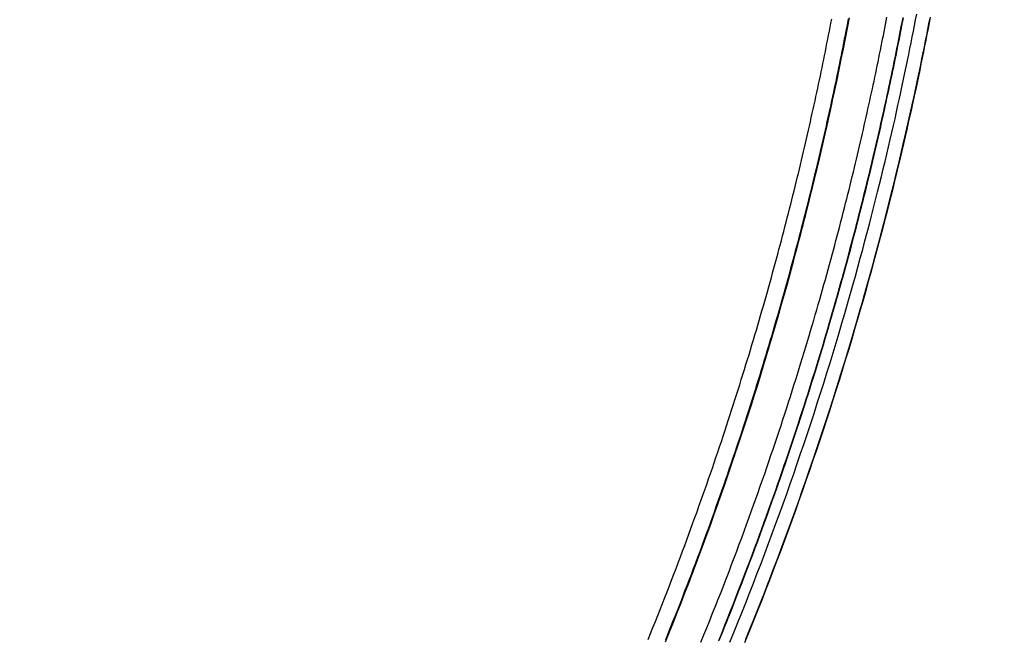
# Model space of a CAD drawing. Extents: x -267 to 39027, y -30758 to 16614.
# Drawn here: x 25267 to 25669, y -22341 to -22090 of the extents above; entities that cross this region are included whole.
import ezdxf

# ---------------------------------------------------------------- set-up
doc = ezdxf.new("R2010")
doc.units = 0
doc.header["$MEASUREMENT"] = 0
doc.layers.get('0').update_dxf_attribs({"linetype": 'CONTINUOUS'})
doc.layers.get('Defpoints').update_dxf_attribs({"linetype": 'CONTINUOUS'})
doc.styles.get("Standard").update_dxf_attribs({"font": 'times.ttf'})
doc.dimstyles.get("Standard").update_dxf_attribs({"dimtxt": 0.18, "dimasz": 0.18, "dimexe": 0.18, "dimexo": 0.0625, "dimgap": 0.09, "dimtad": 0, "dimtih": 1, "dimtoh": 1, "dimdec": 4, "dimzin": 0, "dimdsep": 46, "dimtxsty": 'Standard', "dimcen": 0.09, "dimadec": 0, "dimazin": 0, "dimtfac": 1, "dimtdec": 4, "dimtofl": 0, "dimtmove": 2, "dimatfit": 3, "dimfxl": 1, "dimtolj": 1, "dimarcsym": 0})

# ---------------------------------------------------------------- blocks, each defined once
blk = doc.blocks.new('*D76')
at = {"color": 0, "lineweight": -2, "transparency": 16777216}
for p, q in [((24533.76, -20767.69), (25919.76, -20767.69)), ((25053.07, -22845.19), (25919.76, -22845.19))]:
    blk.add_line(p, q, dxfattribs=at)
at = {"color": 0, "lineweight": 5, "transparency": 16777216}
for p, q in [((25918.76, -20775.19), (25918.76, -21800.63)), ((25918.76, -22837.69), (25918.76, -21812.26))]:
    blk.add_line(p, q, dxfattribs=at)
at = {"color": 0, "transparency": 16777216}
for points in [[(25917.51, -20775.19), (25920.01, -20775.19), (25918.76, -20767.69)], [(25917.51, -22837.69), (25920.01, -22837.69), (25918.76, -22845.19)]]:
    blk.add_solid(points, dxfattribs=at)
at = {"layer": 'Defpoints', "color": 0, "transparency": 16777216}
for p in [(24528.76, -20767.69), (25048.07, -22845.19), (25918.76, -22845.19)]:
    blk.add_point(p, dxfattribs=at)
at = {"color": 0, "transparency": 16777216, "insert": (25918.76, -21806.44), "char_height": 7.5, "attachment_point": 5}
blk.add_mtext('\\A1;2080', dxfattribs=at)

msp = doc.modelspace()

# ---------------------------------------------------------------- linework, layer by layer
at = {"color": 7, "linetype": 'Continuous'}
for points in [[(25530.71, -22343.2), (25532.31, -22339.23), (25533.9, -22335.26), (25535.48, -22331.28), (25537.04, -22327.3), (25538.59, -22323.31), (25540.13, -22319.32), (25541.66, -22315.32), (25543.17, -22311.32), (25544.67, -22307.31), (25546.16, -22303.3), (25547.64, -22299.28), (25549.1, -22295.26), (25550.55, -22291.23), (25551.99, -22287.2), (25553.41, -22283.16), (25554.82, -22279.12), (25556.22, -22275.08), (25557.61, -22271.03), (25558.98, -22266.97), (25560.34, -22262.92), (25561.69, -22258.85), (25563.02, -22254.79), (25564.34, -22250.71), (25565.65, -22246.64), (25566.94, -22242.56), (25568.23, -22238.47), (25569.49, -22234.38), (25570.75, -22230.29), (25571.99, -22226.2), (25573.22, -22222.09), (25574.44, -22217.99), (25575.64, -22213.88), (25576.83, -22209.77), (25578.01, -22205.65), (25579.18, -22201.53), (25580.33, -22197.41), (25581.47, -22193.28), (25582.59, -22189.15), (25583.7, -22185.01), (25584.8, -22180.88), (25585.89, -22176.73), (25586.96, -22172.59), (25588.02, -22168.44), (25589.07, -22164.29), (25590.1, -22160.13), (25591.12, -22155.97), (25592.12, -22151.81), (25593.12, -22147.64), (25594.1, -22143.47), (25595.06, -22139.3), (25596.02, -22135.12), (25596.96, -22130.95), (25597.88, -22126.76), (25598.8, -22122.58), (25599.7, -22118.39), (25600.58, -22114.2), (25601.46, -22110.01), (25602.32, -22105.81), (25603.16, -22101.61), (25604, -22097.41), (25604.82, -22093.21), (25605.62, -22089)], [(25552.41, -22342.89), (25554.01, -22338.93), (25555.61, -22334.96), (25557.19, -22330.98), (25558.76, -22327), (25560.32, -22323.01), (25561.87, -22319.02), (25563.4, -22315.02), (25564.92, -22311.02), (25566.42, -22307.02), (25567.92, -22303.01), (25569.4, -22298.99), (25570.87, -22294.97), (25572.32, -22290.95), (25573.77, -22286.92), (25575.19, -22282.88), (25576.61, -22278.84), (25578.02, -22274.8), (25579.41, -22270.75), (25580.78, -22266.7), (25582.15, -22262.64), (25583.5, -22258.58), (25584.84, -22254.52), (25586.17, -22250.45), (25587.48, -22246.37), (25588.78, -22242.29), (25590.06, -22238.21), (25591.34, -22234.12), (25592.6, -22230.03), (25593.85, -22225.94), (25595.08, -22221.84), (25596.3, -22217.74), (25597.51, -22213.63), (25598.71, -22209.52), (25599.89, -22205.41), (25601.06, -22201.29), (25602.21, -22197.17), (25603.35, -22193.04), (25604.48, -22188.91), (25605.6, -22184.78), (25606.7, -22180.64), (25607.79, -22176.5), (25608.87, -22172.36), (25609.93, -22168.21), (25610.98, -22164.06), (25612.02, -22159.91), (25613.04, -22155.75), (25614.05, -22151.59), (25615.05, -22147.43), (25616.03, -22143.26), (25617, -22139.09), (25617.96, -22134.92), (25618.9, -22130.74), (25619.83, -22126.56), (25620.75, -22122.38), (25621.65, -22118.2), (25622.54, -22114.01), (25623.42, -22109.82), (25624.28, -22105.63), (25625.13, -22101.43), (25625.97, -22097.23), (25626.79, -22093.03), (25627.6, -22088.82)], [(25627.47, -22089.22), (25627.19, -22090.7), (25626.9, -22092.19), (25626.61, -22093.69), (25626.31, -22095.19), (25626.02, -22096.7), (25625.72, -22098.21), (25625.42, -22099.73), (25625.11, -22101.26), (25624.8, -22102.8), (25624.49, -22104.34), (25624.17, -22105.9), (25623.85, -22107.45), (25623.53, -22109.02), (25623.2, -22110.59), (25622.87, -22112.18), (25622.54, -22113.76), (25622.2, -22115.36), (25621.86, -22116.97), (25621.52, -22118.58), (25621.17, -22120.2), (25620.81, -22121.83), (25620.46, -22123.46), (25620.1, -22125.11), (25619.73, -22126.76), (25619.37, -22128.42), (25618.99, -22130.09), (25618.62, -22131.77), (25618.24, -22133.46), (25617.85, -22135.15), (25617.46, -22136.86), (25617.07, -22138.57), (25616.67, -22140.29), (25616.27, -22142.02), (25615.86, -22143.76), (25615.45, -22145.51), (25615.03, -22147.27), (25614.61, -22149.04), (25614.18, -22150.82), (25613.75, -22152.6), (25613.32, -22154.4), (25612.88, -22156.21), (25612.43, -22158.02), (25611.98, -22159.85), (25611.52, -22161.68), (25611.06, -22163.53), (25610.59, -22165.38), (25610.12, -22167.25), (25609.64, -22169.13), (25609.16, -22171.01), (25608.67, -22172.91), (25608.18, -22174.82), (25607.68, -22176.74), (25607.17, -22178.67), (25606.66, -22180.61), (25606.14, -22182.56), (25605.61, -22184.53), (25605.08, -22186.5), (25604.54, -22188.49), (25604, -22190.48), (25603.45, -22192.49), (25602.89, -22194.51), (25602.33, -22196.55), (25601.76, -22198.59), (25601.18, -22200.65), (25600.6, -22202.72), (25600.01, -22204.8), (25599.41, -22206.89), (25598.8, -22209), (25598.19, -22211.12), (25597.57, -22213.25), (25596.94, -22215.39), (25596.3, -22217.55), (25595.66, -22219.72), (25595.01, -22221.91), (25594.35, -22224.1), (25593.68, -22226.31), (25593, -22228.54), (25592.32, -22230.78), (25591.62, -22233.03), (25590.92, -22235.29), (25590.21, -22237.58), (25589.49, -22239.87), (25588.76, -22242.18), (25588.02, -22244.5), (25587.27, -22246.84), (25586.51, -22249.2), (25585.75, -22251.56), (25584.97, -22253.95), (25584.18, -22256.35), (25583.39, -22258.76), (25582.58, -22261.19), (25581.76, -22263.64), (25580.93, -22266.1), (25580.09, -22268.58), (25579.24, -22271.07), (25578.38, -22273.58), (25577.51, -22276.11), (25576.62, -22278.66), (25575.73, -22281.22), (25574.82, -22283.79), (25573.9, -22286.39), (25572.97, -22289), (25572.02, -22291.63), (25571.06, -22294.28), (25570.09, -22296.95), (25569.11, -22299.63), (25568.11, -22302.34), (25567.1, -22305.06), (25566.08, -22307.8), (25565.04, -22310.56), (25563.99, -22313.33), (25562.92, -22316.13), (25561.84, -22318.95), (25560.74, -22321.78), (25559.63, -22324.64), (25558.51, -22327.51), (25557.36, -22330.41), (25556.21, -22333.33), (25555.03, -22336.27), (25553.84, -22339.22), (25552.63, -22342.2)], [(25556.9, -22343.42), (25558.53, -22339.42), (25560.15, -22335.42), (25561.76, -22331.41), (25563.36, -22327.39), (25564.94, -22323.37), (25566.51, -22319.34), (25568.07, -22315.31), (25569.62, -22311.28), (25571.15, -22307.23), (25572.66, -22303.19), (25574.17, -22299.14), (25575.66, -22295.08), (25577.14, -22291.02), (25578.6, -22286.95), (25580.06, -22282.88), (25581.5, -22278.81), (25582.92, -22274.73), (25584.33, -22270.64), (25585.73, -22266.55), (25587.12, -22262.46), (25588.49, -22258.36), (25589.85, -22254.26), (25591.2, -22250.15), (25592.53, -22246.04), (25593.85, -22241.93), (25595.16, -22237.8), (25596.45, -22233.68), (25597.72, -22229.56), (25598.98, -22225.46), (25600.21, -22221.39), (25601.42, -22217.35), (25602.6, -22213.35), (25603.76, -22209.4), (25604.88, -22205.52), (25605.98, -22201.69), (25607.04, -22197.93), (25608.08, -22194.22), (25609.09, -22190.56), (25610.07, -22186.96), (25611.03, -22183.41), (25611.97, -22179.91), (25612.88, -22176.46), (25613.77, -22173.06), (25614.64, -22169.7), (25615.49, -22166.39), (25616.32, -22163.13), (25617.13, -22159.91), (25617.91, -22156.74), (25618.68, -22153.61), (25619.43, -22150.52), (25620.16, -22147.48), (25620.88, -22144.48), (25621.58, -22141.52), (25622.26, -22138.6), (25622.92, -22135.72), (25623.57, -22132.88), (25624.21, -22130.07), (25624.83, -22127.3), (25625.43, -22124.57), (25626.02, -22121.88), (25626.6, -22119.22), (25627.17, -22116.59), (25627.72, -22114), (25628.26, -22111.44), (25628.79, -22108.91), (25629.31, -22106.41), (25629.81, -22103.95), (25630.31, -22101.52), (25630.79, -22099.12), (25631.26, -22096.74), (25631.73, -22094.4), (25632.18, -22092.09), (25632.62, -22089.8), (25633.05, -22087.55)], [(25562.93, -22343.55), (25564.54, -22339.58), (25566.15, -22335.6), (25567.74, -22331.62), (25569.32, -22327.63), (25570.88, -22323.64), (25572.44, -22319.64), (25573.98, -22315.64), (25575.5, -22311.64), (25577.02, -22307.63), (25578.52, -22303.61), (25580.01, -22299.59), (25581.48, -22295.56), (25582.95, -22291.53), (25584.4, -22287.5), (25585.83, -22283.46), (25587.26, -22279.42), (25588.67, -22275.37), (25590.07, -22271.31), (25591.45, -22267.26), (25592.82, -22263.19), (25594.18, -22259.13), (25595.53, -22255.06), (25596.86, -22250.98), (25598.18, -22246.9), (25599.49, -22242.82), (25600.78, -22238.73), (25602.06, -22234.64), (25603.33, -22230.54), (25604.58, -22226.44), (25605.82, -22222.34), (25607.05, -22218.23), (25608.27, -22214.12), (25609.47, -22210.01), (25610.66, -22205.89), (25611.83, -22201.76), (25612.99, -22197.64), (25614.14, -22193.5), (25615.28, -22189.37), (25616.4, -22185.23), (25617.51, -22181.09), (25618.6, -22176.94), (25619.68, -22172.8), (25620.75, -22168.64), (25621.81, -22164.49), (25622.85, -22160.33), (25623.88, -22156.17), (25624.89, -22152), (25625.9, -22147.83), (25626.88, -22143.66), (25627.86, -22139.49), (25628.82, -22135.31), (25629.77, -22131.13), (25630.7, -22126.94), (25631.63, -22122.75), (25632.53, -22118.56), (25633.43, -22114.37), (25634.31, -22110.17), (25635.18, -22105.98), (25636.03, -22101.77), (25636.87, -22097.57), (25637.7, -22093.36), (25638.51, -22089.15)], [(25638.59, -22088.75), (25638.15, -22091.02), (25637.7, -22093.33), (25637.24, -22095.66), (25636.78, -22098.02), (25636.3, -22100.42), (25635.81, -22102.84), (25635.31, -22105.29), (25634.8, -22107.78), (25634.28, -22110.3), (25633.74, -22112.85), (25633.2, -22115.43), (25632.64, -22118.05), (25632.07, -22120.7), (25631.48, -22123.38), (25630.88, -22126.11), (25630.27, -22128.86), (25629.64, -22131.66), (25629, -22134.49), (25628.34, -22137.36), (25627.67, -22140.27), (25626.98, -22143.22), (25626.28, -22146.21), (25625.55, -22149.24), (25624.81, -22152.32), (25624.05, -22155.43), (25623.27, -22158.59), (25622.48, -22161.8), (25621.66, -22165.05), (25620.82, -22168.35), (25619.96, -22171.69), (25619.08, -22175.08), (25618.18, -22178.52), (25617.26, -22182.01), (25616.31, -22185.55), (25615.33, -22189.14), (25614.33, -22192.78), (25613.31, -22196.48), (25612.26, -22200.23), (25611.18, -22204.04), (25610.07, -22207.9), (25608.93, -22211.83), (25607.76, -22215.81), (25606.56, -22219.85), (25605.34, -22223.94), (25604.09, -22228.06), (25602.82, -22232.18), (25601.53, -22236.32), (25600.23, -22240.46), (25598.92, -22244.59), (25597.59, -22248.71), (25596.25, -22252.83), (25594.9, -22256.95), (25593.53, -22261.06), (25592.15, -22265.17), (25590.76, -22269.27), (25589.35, -22273.37), (25587.93, -22277.46), (25586.5, -22281.55), (25585.06, -22285.64), (25583.6, -22289.72), (25582.12, -22293.79), (25580.64, -22297.86), (25579.14, -22301.93), (25577.63, -22305.99), (25576.1, -22310.04), (25574.56, -22314.09), (25573.01, -22318.14), (25571.45, -22322.18), (25569.87, -22326.21), (25568.28, -22330.24), (25566.67, -22334.27), (25565.06, -22338.29), (25563.43, -22342.3)], [(25563.47, -22342.13), (25565.1, -22338.11), (25566.72, -22334.09), (25568.32, -22330.07), (25569.91, -22326.03), (25571.49, -22322), (25573.05, -22317.96), (25574.61, -22313.91), (25576.14, -22309.86), (25577.67, -22305.8), (25579.18, -22301.74), (25580.68, -22297.67), (25582.17, -22293.6), (25583.64, -22289.53), (25585.1, -22285.45), (25586.54, -22281.36), (25587.98, -22277.27), (25589.39, -22273.18), (25590.8, -22269.08), (25592.19, -22264.97), (25593.57, -22260.86), (25594.94, -22256.75), (25596.29, -22252.63), (25597.63, -22248.51), (25598.96, -22244.39), (25600.27, -22240.25), (25601.57, -22236.12), (25602.85, -22231.99), (25604.12, -22227.87), (25605.36, -22223.78), (25606.58, -22219.72), (25607.77, -22215.7), (25608.93, -22211.73), (25610.07, -22207.83), (25611.17, -22203.98), (25612.24, -22200.19), (25613.29, -22196.46), (25614.31, -22192.78), (25615.3, -22189.16), (25616.27, -22185.59), (25617.22, -22182.06), (25618.14, -22178.59), (25619.04, -22175.17), (25619.91, -22171.8), (25620.77, -22168.47), (25621.6, -22165.19), (25622.42, -22161.95), (25623.21, -22158.76), (25623.99, -22155.61), (25624.74, -22152.51), (25625.48, -22149.45), (25626.2, -22146.43), (25626.9, -22143.45), (25627.59, -22140.51), (25628.26, -22137.61), (25628.92, -22134.76), (25629.56, -22131.93), (25630.18, -22129.15), (25630.79, -22126.4), (25631.39, -22123.69), (25631.98, -22121.01), (25632.55, -22118.37), (25633.1, -22115.76), (25633.65, -22113.19), (25634.18, -22110.65), (25634.7, -22108.14), (25635.21, -22105.66), (25635.71, -22103.21), (25636.2, -22100.8), (25636.68, -22098.41), (25637.14, -22096.05), (25637.6, -22093.72), (25638.05, -22091.43), (25638.48, -22089.16)], [(25574.34, -22192.89), (25574.86, -22190.98), (25575.38, -22189.09), (25575.89, -22187.2), (25576.4, -22185.31), (25576.9, -22183.43), (25577.4, -22181.56), (25577.9, -22179.69), (25578.39, -22177.83), (25578.87, -22175.98), (25579.36, -22174.13), (25579.83, -22172.28), (25580.31, -22170.44), (25580.77, -22168.61), (25581.24, -22166.78), (25581.7, -22164.96), (25582.16, -22163.15), (25582.61, -22161.34), (25583.06, -22159.53), (25583.5, -22157.73), (25583.94, -22155.94), (25584.38, -22154.15), (25584.81, -22152.36), (25585.24, -22150.58), (25585.66, -22148.81), (25586.09, -22147.04), (25586.5, -22145.27), (25586.92, -22143.51), (25587.33, -22141.76), (25587.73, -22140.01), (25588.14, -22138.26), (25588.54, -22136.52), (25588.93, -22134.79), (25589.33, -22133.06), (25589.71, -22131.33), (25590.1, -22129.61), (25590.48, -22127.89), (25590.86, -22126.18), (25591.24, -22124.47), (25591.61, -22122.77), (25591.98, -22121.07), (25592.34, -22119.37), (25592.71, -22117.68), (25593.07, -22115.99), (25593.42, -22114.31), (25593.78, -22112.63), (25594.13, -22110.96), (25594.47, -22109.29), (25594.82, -22107.62), (25595.16, -22105.96), (25595.5, -22104.3), (25595.83, -22102.64), (25596.16, -22100.99), (25596.49, -22099.34), (25596.82, -22097.7), (25597.14, -22096.06), (25597.46, -22094.43), (25597.78, -22092.79), (25598.1, -22091.16), (25598.41, -22089.54)], [(25580.77, -22194.81), (25581.29, -22192.9), (25581.81, -22191), (25582.33, -22189.1), (25582.84, -22187.21), (25583.34, -22185.32), (25583.84, -22183.44), (25584.34, -22181.57), (25584.83, -22179.7), (25585.32, -22177.83), (25585.81, -22175.98), (25586.29, -22174.12), (25586.76, -22172.28), (25587.23, -22170.44), (25587.7, -22168.6), (25588.16, -22166.77), (25588.62, -22164.95), (25589.08, -22163.13), (25589.53, -22161.32), (25589.97, -22159.51), (25590.42, -22157.71), (25590.86, -22155.91), (25591.29, -22154.12), (25591.72, -22152.33), (25592.15, -22150.55), (25592.57, -22148.77), (25592.99, -22147), (25593.41, -22145.24), (25593.82, -22143.47), (25594.23, -22141.72), (25594.64, -22139.96), (25595.04, -22138.22), (25595.44, -22136.47), (25595.83, -22134.73), (25596.22, -22133), (25596.61, -22131.27), (25596.99, -22129.55), (25597.37, -22127.83), (25597.75, -22126.11), (25598.13, -22124.4), (25598.5, -22122.69), (25598.87, -22120.99), (25599.23, -22119.29), (25599.59, -22117.6), (25599.95, -22115.91), (25600.3, -22114.22), (25600.66, -22112.54), (25601.01, -22110.86), (25601.35, -22109.19), (25601.69, -22107.52), (25602.03, -22105.85), (25602.37, -22104.19), (25602.71, -22102.54), (25603.04, -22100.88), (25603.36, -22099.23), (25603.69, -22097.58), (25604.01, -22095.94), (25604.33, -22094.3), (25604.65, -22092.67), (25604.96, -22091.03), (25605.27, -22089.41)], [(25605.42, -22089.26), (25605.11, -22090.89), (25604.8, -22092.52), (25604.48, -22094.15), (25604.16, -22095.79), (25603.84, -22097.43), (25603.51, -22099.08), (25603.19, -22100.73), (25602.86, -22102.38), (25602.52, -22104.04), (25602.19, -22105.7), (25601.85, -22107.37), (25601.5, -22109.04), (25601.16, -22110.71), (25600.81, -22112.39), (25600.46, -22114.07), (25600.1, -22115.75), (25599.75, -22117.44), (25599.38, -22119.14), (25599.02, -22120.83), (25598.65, -22122.54), (25598.28, -22124.24), (25597.91, -22125.95), (25597.53, -22127.67), (25597.15, -22129.39), (25596.77, -22131.11), (25596.38, -22132.84), (25595.99, -22134.57), (25595.59, -22136.31), (25595.2, -22138.06), (25594.79, -22139.8), (25594.39, -22141.55), (25593.98, -22143.31), (25593.57, -22145.07), (25593.15, -22146.84), (25592.73, -22148.61), (25592.31, -22150.39)], [(25603.6, -22166.39), (25604.07, -22164.53), (25604.54, -22162.69), (25605, -22160.85), (25605.46, -22159.02), (25605.91, -22157.2), (25606.35, -22155.4), (25606.79, -22153.6), (25607.23, -22151.81), (25607.66, -22150.03), (25608.08, -22148.26), (25608.5, -22146.5), (25608.92, -22144.75), (25609.33, -22143.01), (25609.73, -22141.27), (25610.14, -22139.55), (25610.53, -22137.84), (25610.93, -22136.13), (25611.32, -22134.43), (25611.7, -22132.75), (25612.08, -22131.07), (25612.46, -22129.4), (25612.83, -22127.73), (25613.2, -22126.08), (25613.56, -22124.43), (25613.92, -22122.79), (25614.27, -22121.16), (25614.63, -22119.54), (25614.97, -22117.93), (25615.32, -22116.32), (25615.66, -22114.73), (25616, -22113.14), (25616.33, -22111.55), (25616.66, -22109.98), (25616.98, -22108.41), (25617.31, -22106.85), (25617.63, -22105.3), (25617.94, -22103.75), (25618.25, -22102.22), (25618.56, -22100.69), (25618.87, -22099.16), (25619.17, -22097.65), (25619.47, -22096.14), (25619.77, -22094.63), (25620.06, -22093.14), (25620.35, -22091.65), (25620.63, -22090.17), (25620.92, -22088.69)], [(25609.98, -22167.53), (25610.46, -22165.66), (25610.92, -22163.81), (25611.38, -22161.96), (25611.84, -22160.13), (25612.29, -22158.3), (25612.74, -22156.48), (25613.18, -22154.68), (25613.62, -22152.88), (25614.05, -22151.1), (25614.48, -22149.32), (25614.9, -22147.55), (25615.31, -22145.79), (25615.73, -22144.04), (25616.13, -22142.3), (25616.54, -22140.57), (25616.94, -22138.85), (25617.33, -22137.13), (25617.72, -22135.43), (25618.11, -22133.73), (25618.49, -22132.05), (25618.86, -22130.37), (25619.24, -22128.7), (25619.61, -22127.04), (25619.97, -22125.38), (25620.33, -22123.74), (25620.69, -22122.1), (25621.04, -22120.47), (25621.39, -22118.85), (25621.74, -22117.24), (25622.08, -22115.64), (25622.41, -22114.04), (25622.75, -22112.45), (25623.08, -22110.87), (25623.41, -22109.29), (25623.73, -22107.73), (25624.05, -22106.17), (25624.37, -22104.62), (25624.68, -22103.07), (25624.99, -22101.53), (25625.3, -22100), (25625.6, -22098.48), (25625.9, -22096.97), (25626.2, -22095.46), (25626.49, -22093.95), (25626.78, -22092.46), (25627.07, -22090.97), (25627.35, -22089.49)], [(25592.31, -22150.39), (25591.88, -22152.17), (25591.45, -22153.96), (25591.02, -22155.75), (25590.58, -22157.55), (25590.14, -22159.35), (25589.69, -22161.16), (25589.24, -22162.97), (25588.79, -22164.79), (25588.33, -22166.61), (25587.87, -22168.44), (25587.4, -22170.28), (25586.93, -22172.12), (25586.45, -22173.96), (25585.97, -22175.81), (25585.49, -22177.67), (25585, -22179.53), (25584.51, -22181.4), (25584.01, -22183.28), (25583.51, -22185.16), (25583.01, -22187.04), (25582.5, -22188.94), (25581.98, -22190.83), (25581.46, -22192.74), (25580.94, -22194.65), (25580.41, -22196.57), (25579.87, -22198.49), (25579.33, -22200.42), (25578.79, -22202.36), (25578.24, -22204.3), (25577.69, -22206.25), (25577.13, -22208.2), (25576.57, -22210.17), (25576, -22212.13), (25575.42, -22214.11), (25574.84, -22216.09), (25574.26, -22218.08), (25573.67, -22220.08), (25573.07, -22222.08), (25572.47, -22224.09), (25571.87, -22226.11), (25571.25, -22228.13), (25570.64, -22230.16), (25570.01, -22232.2), (25569.38, -22234.25), (25568.75, -22236.3), (25568.11, -22238.36), (25567.46, -22240.43), (25566.81, -22242.5), (25566.15, -22244.59), (25565.48, -22246.68), (25564.81, -22248.78), (25564.13, -22250.88), (25563.45, -22253), (25562.76, -22255.12), (25562.06, -22257.25), (25561.36, -22259.39), (25560.64, -22261.54), (25559.93, -22263.69), (25559.2, -22265.85), (25558.47, -22268.02), (25557.73, -22270.2), (25556.99, -22272.39), (25556.24, -22274.59), (25555.48, -22276.79), (25554.71, -22279), (25553.94, -22281.23), (25553.15, -22283.46), (25552.37, -22285.7), (25551.57, -22287.95), (25550.76, -22290.2), (25549.95, -22292.47), (25549.13, -22294.74), (25548.3, -22297.03), (25547.47, -22299.32), (25546.62, -22301.63), (25545.77, -22303.94), (25544.91, -22306.26), (25544.04, -22308.59), (25543.16, -22310.93), (25542.28, -22313.28), (25541.38, -22315.64), (25540.48, -22318.01), (25539.57, -22320.39), (25538.64, -22322.78), (25537.71, -22325.18), (25536.77, -22327.59), (25535.82, -22330.01), (25534.86, -22332.44), (25533.89, -22334.88), (25532.92, -22337.34), (25531.93, -22339.8), (25530.93, -22342.27)], [(25545.1, -22343.42), (25546.31, -22340.44), (25547.52, -22337.48), (25548.7, -22334.54), (25549.87, -22331.62), (25551.03, -22328.72), (25552.16, -22325.84), (25553.29, -22322.98), (25554.39, -22320.14), (25555.48, -22317.32), (25556.56, -22314.52), (25557.62, -22311.73), (25558.67, -22308.97), (25559.7, -22306.23), (25560.72, -22303.51), (25561.73, -22300.8), (25562.72, -22298.11), (25563.7, -22295.44), (25564.67, -22292.79), (25565.62, -22290.16), (25566.56, -22287.54), (25567.49, -22284.94), (25568.41, -22282.36), (25569.31, -22279.8), (25570.21, -22277.25), (25571.09, -22274.72), (25571.96, -22272.2), (25572.82, -22269.71), (25573.66, -22267.23), (25574.5, -22264.76), (25575.33, -22262.31), (25576.14, -22259.88), (25576.95, -22257.46), (25577.74, -22255.06), (25578.52, -22252.67), (25579.3, -22250.3), (25580.06, -22247.94), (25580.82, -22245.6), (25581.56, -22243.27), (25582.3, -22240.96), (25583.03, -22238.66), (25583.75, -22236.38), (25584.45, -22234.11), (25585.16, -22231.86), (25585.85, -22229.62), (25586.53, -22227.39), (25587.2, -22225.17), (25587.87, -22222.97), (25588.53, -22220.79), (25589.18, -22218.61), (25589.82, -22216.45), (25590.46, -22214.31), (25591.08, -22212.17), (25591.7, -22210.05), (25592.31, -22207.94), (25592.92, -22205.85), (25593.51, -22203.76), (25594.1, -22201.69), (25594.69, -22199.63), (25595.26, -22197.59), (25595.83, -22195.55), (25596.39, -22193.53), (25596.95, -22191.52), (25597.5, -22189.52), (25598.04, -22187.53), (25598.58, -22185.55), (25599.11, -22183.59), (25599.63, -22181.63), (25600.15, -22179.69), (25600.66, -22177.76), (25601.16, -22175.84), (25601.66, -22173.93), (25602.16, -22172.03), (25602.64, -22170.14), (25603.13, -22168.26), (25603.6, -22166.39)], [(25552.49, -22342.36), (25553.7, -22339.39), (25554.89, -22336.43), (25556.06, -22333.5), (25557.22, -22330.59), (25558.36, -22327.69), (25559.49, -22324.82), (25560.6, -22321.97), (25561.69, -22319.13), (25562.77, -22316.32), (25563.84, -22313.52), (25564.89, -22310.75), (25565.93, -22307.99), (25566.95, -22305.26), (25567.96, -22302.54), (25568.96, -22299.84), (25569.94, -22297.16), (25570.91, -22294.49), (25571.87, -22291.85), (25572.81, -22289.22), (25573.75, -22286.61), (25574.67, -22284.02), (25575.57, -22281.44), (25576.47, -22278.88), (25577.35, -22276.34), (25578.23, -22273.81), (25579.09, -22271.31), (25579.94, -22268.81), (25580.78, -22266.34), (25581.61, -22263.88), (25582.43, -22261.43), (25583.23, -22259), (25584.03, -22256.59), (25584.82, -22254.19), (25585.59, -22251.81), (25586.36, -22249.44), (25587.12, -22247.09), (25587.87, -22244.75), (25588.61, -22242.43), (25589.34, -22240.12), (25590.06, -22237.83), (25590.77, -22235.55), (25591.47, -22233.29), (25592.17, -22231.03), (25592.85, -22228.8), (25593.53, -22226.57), (25594.2, -22224.36), (25594.86, -22222.17), (25595.51, -22219.98), (25596.15, -22217.81), (25596.79, -22215.66), (25597.42, -22213.51), (25598.04, -22211.38), (25598.65, -22209.26), (25599.26, -22207.16), (25599.86, -22205.07), (25600.45, -22202.98), (25601.04, -22200.92), (25601.61, -22198.86), (25602.18, -22196.82), (25602.75, -22194.79), (25603.31, -22192.77), (25603.86, -22190.76), (25604.4, -22188.76), (25604.94, -22186.78), (25605.47, -22184.8), (25606, -22182.84), (25606.51, -22180.89), (25607.03, -22178.95), (25607.53, -22177.02), (25608.04, -22175.1), (25608.53, -22173.19), (25609.02, -22171.29), (25609.5, -22169.41), (25609.98, -22167.53)], [(25523.56, -22342.31), (25524.57, -22339.84), (25525.56, -22337.38), (25526.54, -22334.93), (25527.52, -22332.49), (25528.48, -22330.06), (25529.44, -22327.64), (25530.38, -22325.23), (25531.32, -22322.84), (25532.24, -22320.45), (25533.16, -22318.07), (25534.07, -22315.7), (25534.97, -22313.34), (25535.86, -22310.99), (25536.74, -22308.65), (25537.62, -22306.32), (25538.48, -22304), (25539.34, -22301.69), (25540.19, -22299.39), (25541.03, -22297.1), (25541.86, -22294.81), (25542.68, -22292.54), (25543.5, -22290.27), (25544.31, -22288.02), (25545.11, -22285.77), (25545.9, -22283.53), (25546.69, -22281.3), (25547.46, -22279.08), (25548.23, -22276.87), (25549, -22274.67), (25549.75, -22272.47), (25550.5, -22270.29), (25551.24, -22268.11), (25551.98, -22265.94), (25552.71, -22263.78), (25553.43, -22261.63), (25554.14, -22259.48), (25554.85, -22257.34), (25555.55, -22255.22), (25556.24, -22253.1), (25556.93, -22250.98), (25557.61, -22248.88), (25558.29, -22246.78), (25558.96, -22244.69), (25559.62, -22242.61), (25560.27, -22240.54), (25560.92, -22238.47), (25561.57, -22236.41), (25562.21, -22234.36), (25562.84, -22232.31), (25563.47, -22230.28), (25564.09, -22228.25), (25564.7, -22226.23), (25565.31, -22224.21), (25565.91, -22222.2), (25566.51, -22220.2), (25567.11, -22218.21), (25567.69, -22216.22), (25568.28, -22214.24), (25568.85, -22212.26), (25569.42, -22210.3), (25569.99, -22208.34), (25570.55, -22206.38), (25571.11, -22204.43), (25571.66, -22202.49), (25572.21, -22200.56), (25572.75, -22198.63), (25573.28, -22196.71), (25573.81, -22194.79), (25574.34, -22192.89)], [(25530.74, -22342.39), (25531.74, -22339.91), (25532.73, -22337.45), (25533.71, -22335), (25534.68, -22332.57), (25535.64, -22330.14), (25536.59, -22327.72), (25537.53, -22325.31), (25538.46, -22322.91), (25539.38, -22320.52), (25540.29, -22318.14), (25541.2, -22315.77), (25542.09, -22313.41), (25542.98, -22311.07), (25543.86, -22308.73), (25544.73, -22306.4), (25545.59, -22304.07), (25546.44, -22301.76), (25547.28, -22299.46), (25548.12, -22297.17), (25548.95, -22294.89), (25549.77, -22292.61), (25550.58, -22290.35), (25551.38, -22288.09), (25552.18, -22285.84), (25552.97, -22283.6), (25553.75, -22281.37), (25554.53, -22279.15), (25555.29, -22276.94), (25556.05, -22274.74), (25556.81, -22272.54), (25557.55, -22270.35), (25558.29, -22268.17), (25559.02, -22266), (25559.74, -22263.84), (25560.46, -22261.69), (25561.17, -22259.54), (25561.88, -22257.41), (25562.58, -22255.28), (25563.27, -22253.16), (25563.95, -22251.04), (25564.63, -22248.94), (25565.3, -22246.84), (25565.97, -22244.75), (25566.63, -22242.66), (25567.28, -22240.59), (25567.93, -22238.52), (25568.57, -22236.46), (25569.2, -22234.41), (25569.83, -22232.36), (25570.46, -22230.33), (25571.08, -22228.29), (25571.69, -22226.27), (25572.3, -22224.25), (25572.9, -22222.24), (25573.49, -22220.24), (25574.08, -22218.24), (25574.67, -22216.26), (25575.25, -22214.27), (25575.82, -22212.3), (25576.39, -22210.33), (25576.96, -22208.37), (25577.52, -22206.41), (25578.07, -22204.46), (25578.62, -22202.52), (25579.16, -22200.58), (25579.7, -22198.65), (25580.24, -22196.73), (25580.77, -22194.81)]]:
    msp.add_lwpolyline(points, dxfattribs=at)

# ---------------------------------------------------------------- dimensions: what is measured, and where the dimension line sits
dim = msp.add_linear_dim(base=(25918.76, -22845.19), p1=(24528.76, -20767.69), p2=(25048.07, -22845.19), angle=90, text='2080', dimstyle='Standard', override={"dimtxt": 7.5, "dimasz": 7.5, "dimexe": 1, "dimexo": 5, "dimgap": 2, "dimtad": 0, "dimtih": 1, "dimtoh": 1, "dimdec": 0, "dimlfac": 10, "dimzin": 0, "dimcen": 10.701, "dimclrt": 0, "dimtol": 0, "dimtdec": 0, "dimtzin": 0, "dimlwd": 5})
dim.commit()
dim.dimension.update_dxf_attribs({"geometry": '*D76', "text_midpoint": (25918.76, -21806.44)})

doc.saveas('drawing.dxf')
